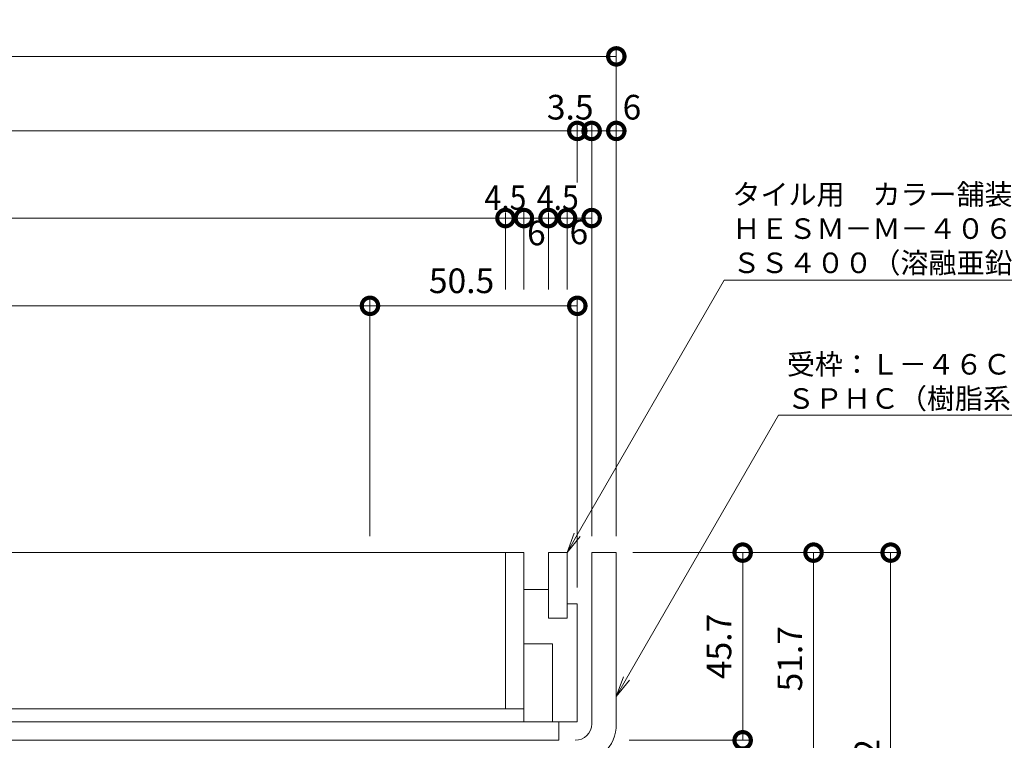
# Model space of a CAD drawing. Units: millimetres. Extents: x 1543 to 5262, y 1410 to 3077.
# Drawn here: x 2135 to 2375, y 2172 to 2347 of the extents above; entities that cross this region are included whole.
import ezdxf
from ezdxf import colors
from ezdxf.entities.mleader import LeaderData, LeaderLine
from ezdxf.math import Vec2, Vec3

# ---------------------------------------------------------------- set-up
doc = ezdxf.new("R2010")
doc.units = ezdxf.units.MM
doc.layers.get('DEFPOINTS').update_dxf_attribs({"color": 8, "lineweight": 9})
for name, color, linetype, lineweight in [('(K)寸法', 7, 'Continuous', 9), ('(K)引出線', 7, 'Continuous', 9), ('(K)枠', 4, 'Continuous', 9), ('(K)蓋', 3, 'Continuous', 9)]:
    doc.layers.add(name, color=color, linetype=linetype, lineweight=lineweight)
doc.styles.add('(K)MSゴシック', font='MS Gothic.ttf')
doc.styles.add('文字_異尺度_H2.5', font='MS Gothic.ttf', dxfattribs={"height": 2.5})
doc.dimstyles.new('KAD-1', dxfattribs={"dimtxt": 3, "dimasz": 4, "dimexe": 1, "dimexo": 2, "dimgap": 1, "dimtad": 1, "dimdec": 1, "dimdsep": 46, "dimtxsty": '(K)MSゴシック', "dimblk": 'DOTSMALL', "dimcen": 0, "dimclrd": 7, "dimclre": 256, "dimclrt": 2, "dimadec": 0, "dimazin": 0, "dimtfac": 1, "dimtdec": 1, "dimtmove": 0, "dimatfit": 3, "dimldrblk": 'DOTSMALL', "dimfxl": 1, "dimtfill": 1, "dimlwd": -1, "dimlwe": -1, "dimarcsym": 0})

# ---------------------------------------------------------------- blocks, each defined once
blk = doc.blocks.new('_DotSmall')
at = {"color": 0, "linetype": 'ByBlock', "const_width": 0.5}
blk.add_lwpolyline([(-0.0625, 0, 1), (0.0625, 0, 1)], format="xyb", close=True, dxfattribs=at)
blk = doc.blocks.new('*D12')
at = {"layer": '(K)寸法', "transparency": 16777216}
for p, q in [((1860.67, 2221.31), (1860.67, 2340.15)), ((2280.67, 2221.31), (2280.67, 2340.15))]:
    blk.add_line(p, q, dxfattribs=at)
at = {"layer": '(K)寸法', "color": 7, "transparency": 16777216}
blk.add_line((1860.67, 2338.15), (2280.67, 2338.15), dxfattribs=at)
at = {"layer": 'DEFPOINTS', "color": 0, "transparency": 16777216}
for p in [(2280.67, 2338.15), (1860.67, 2217.31), (2280.67, 2217.31)]:
    blk.add_point(p, dxfattribs=at)
at = {"layer": '(K)寸法', "color": 7, "transparency": 16777216, "xscale": 8, "yscale": 8, "zscale": 8, "rotation": 180}
blk.add_blockref('_DotSmall', (1860.67, 2338.15), dxfattribs=at)
at = {"layer": '(K)寸法', "color": 7, "transparency": 16777216, "xscale": 8, "yscale": 8, "zscale": 8}
blk.add_blockref('_DotSmall', (2280.67, 2338.15), dxfattribs=at)
at = {"layer": '(K)寸法', "color": 2, "transparency": 16777216, "insert": (2070.67, 2343.15), "char_height": 6, "attachment_point": 5, "style": '(K)MSゴシック', "bg_fill": 3, "box_fill_scale": 1.1, "bg_fill_color": 256, "bg_fill_true_color": 13158600, "bg_fill_transparency": 0}
blk.add_mtext('420', dxfattribs=at)
blk = doc.blocks.new('*D14')
at = {"layer": '(K)寸法', "transparency": 16777216}
for p, q in [((1870.17, 2208.81), (1870.17, 2322)), ((2271.17, 2302.78), (2271.17, 2322))]:
    blk.add_line(p, q, dxfattribs=at)
at = {"layer": '(K)寸法', "color": 7, "transparency": 16777216}
blk.add_line((1870.17, 2320), (2271.17, 2320), dxfattribs=at)
at = {"layer": 'DEFPOINTS', "color": 0, "transparency": 16777216}
for p in [(2271.17, 2320), (2271.17, 2298.78), (1870.17, 2204.81)]:
    blk.add_point(p, dxfattribs=at)
at = {"layer": '(K)寸法', "color": 7, "transparency": 16777216, "xscale": 8, "yscale": 8, "zscale": 8, "rotation": 180}
blk.add_blockref('_DotSmall', (1870.17, 2320), dxfattribs=at)
at = {"layer": '(K)寸法', "color": 7, "transparency": 16777216, "xscale": 8, "yscale": 8, "zscale": 8}
blk.add_blockref('_DotSmall', (2271.17, 2320), dxfattribs=at)
at = {"layer": '(K)寸法', "color": 2, "transparency": 16777216, "insert": (2070.67, 2325), "char_height": 6, "attachment_point": 5, "style": '(K)MSゴシック', "bg_fill": 3, "box_fill_scale": 1.1, "bg_fill_color": 256, "bg_fill_true_color": 13158600, "bg_fill_transparency": 0}
blk.add_mtext('401', dxfattribs=at)
blk = doc.blocks.new('*D15')
at = {"layer": '(K)寸法', "transparency": 16777216}
for p, q in [((2271.17, 2302.78), (2271.17, 2322)), ((2274.67, 2221.31), (2274.67, 2322))]:
    blk.add_line(p, q, dxfattribs=at)
at = {"layer": '(K)寸法', "color": 7, "transparency": 16777216}
for p, q in [((2271.17, 2320), (2263.17, 2320)), ((2271.17, 2320), (2274.67, 2320)), ((2274.67, 2320), (2282.67, 2320))]:
    blk.add_line(p, q, dxfattribs=at)
at = {"layer": 'DEFPOINTS', "color": 0, "transparency": 16777216}
for p in [(2274.67, 2320), (2271.17, 2298.78), (2274.67, 2217.31)]:
    blk.add_point(p, dxfattribs=at)
at = {"layer": '(K)寸法', "color": 2, "transparency": 16777216, "insert": (2269.44, 2325), "char_height": 6, "attachment_point": 5, "style": '(K)MSゴシック', "bg_fill": 3, "box_fill_scale": 1.1, "bg_fill_color": 256, "bg_fill_true_color": 13158600, "bg_fill_transparency": 0}
blk.add_mtext('3.5', dxfattribs=at)
at = {"layer": '(K)寸法', "color": 7, "transparency": 16777216, "xscale": 8, "yscale": 8, "zscale": 8}
blk.add_blockref('_DotSmall', (2271.17, 2320), dxfattribs=at)
at = {"layer": '(K)寸法', "color": 7, "transparency": 16777216, "xscale": 8, "yscale": 8, "zscale": 8, "rotation": 180}
blk.add_blockref('_DotSmall', (2274.67, 2320), dxfattribs=at)
blk = doc.blocks.new('*D16')
at = {"layer": '(K)寸法', "transparency": 16777216}
for p, q in [((2280.67, 2324), (2280.67, 2322)), ((2274.67, 2221.31), (2274.67, 2322))]:
    blk.add_line(p, q, dxfattribs=at)
at = {"layer": '(K)寸法', "color": 7, "transparency": 16777216}
blk.add_line((2274.67, 2320), (2280.67, 2320), dxfattribs=at)
at = {"layer": 'DEFPOINTS', "color": 0, "transparency": 16777216}
for p in [(2280.67, 2320), (2280.67, 2320), (2274.67, 2217.31)]:
    blk.add_point(p, dxfattribs=at)
at = {"layer": '(K)寸法', "color": 7, "transparency": 16777216, "xscale": 8, "yscale": 8, "zscale": 8, "rotation": 180}
blk.add_blockref('_DotSmall', (2274.67, 2320), dxfattribs=at)
at = {"layer": '(K)寸法', "color": 2, "transparency": 16777216, "insert": (2284.47, 2325), "char_height": 6, "attachment_point": 5, "style": '(K)MSゴシック', "bg_fill": 3, "box_fill_scale": 1.1, "bg_fill_color": 256, "bg_fill_true_color": 13158600, "bg_fill_transparency": 0}
blk.add_mtext('6', dxfattribs=at)
at = {"layer": '(K)寸法', "color": 7, "transparency": 16777216, "xscale": 8, "yscale": 8, "zscale": 8}
blk.add_blockref('_DotSmall', (2280.67, 2320), dxfattribs=at)
blk = doc.blocks.new('*D19')
at = {"layer": '(K)寸法', "transparency": 16777216}
for p, q in [((1887.67, 2281.41), (1887.67, 2300.78)), ((2253.67, 2281.41), (2253.67, 2300.78))]:
    blk.add_line(p, q, dxfattribs=at)
at = {"layer": '(K)寸法', "color": 7, "transparency": 16777216}
blk.add_line((1887.67, 2298.78), (2253.67, 2298.78), dxfattribs=at)
at = {"layer": 'DEFPOINTS', "color": 0, "transparency": 16777216}
for p in [(2253.67, 2298.78), (1887.67, 2277.41), (2253.67, 2277.41)]:
    blk.add_point(p, dxfattribs=at)
at = {"layer": '(K)寸法', "color": 7, "transparency": 16777216, "xscale": 8, "yscale": 8, "zscale": 8, "rotation": 180}
blk.add_blockref('_DotSmall', (1887.67, 2298.78), dxfattribs=at)
at = {"layer": '(K)寸法', "color": 7, "transparency": 16777216, "xscale": 8, "yscale": 8, "zscale": 8}
blk.add_blockref('_DotSmall', (2253.67, 2298.78), dxfattribs=at)
at = {"layer": '(K)寸法', "color": 2, "transparency": 16777216, "insert": (2070.67, 2303.78), "char_height": 6, "attachment_point": 5, "style": '(K)MSゴシック', "bg_fill": 3, "box_fill_scale": 1.1, "bg_fill_color": 256, "bg_fill_true_color": 13158600, "bg_fill_transparency": 0}
blk.add_mtext('366', dxfattribs=at)
blk = doc.blocks.new('*D20')
at = {"layer": '(K)寸法', "transparency": 16777216}
for p, q in [((2253.67, 2281.41), (2253.67, 2300.78)), ((2258.17, 2281.41), (2258.17, 2300.78))]:
    blk.add_line(p, q, dxfattribs=at)
at = {"layer": '(K)寸法', "color": 7, "transparency": 16777216}
blk.add_line((2253.67, 2298.78), (2258.17, 2298.78), dxfattribs=at)
at = {"layer": 'DEFPOINTS', "color": 0, "transparency": 16777216}
for p in [(2258.17, 2298.78), (2253.67, 2277.41), (2258.17, 2277.41)]:
    blk.add_point(p, dxfattribs=at)
at = {"layer": '(K)寸法', "color": 2, "transparency": 16777216, "insert": (2253.67, 2303.78), "char_height": 6, "attachment_point": 5, "style": '(K)MSゴシック', "bg_fill": 3, "box_fill_scale": 1.1, "bg_fill_color": 256, "bg_fill_true_color": 13158600, "bg_fill_transparency": 0}
blk.add_mtext('{\\W0.9;4.5}', dxfattribs=at)
at = {"layer": '(K)寸法', "color": 7, "transparency": 16777216, "xscale": 8, "yscale": 8, "zscale": 8, "rotation": 180}
blk.add_blockref('_DotSmall', (2253.67, 2298.78), dxfattribs=at)
at = {"layer": '(K)寸法', "color": 7, "transparency": 16777216, "xscale": 8, "yscale": 8, "zscale": 8}
blk.add_blockref('_DotSmall', (2258.17, 2298.78), dxfattribs=at)
blk = doc.blocks.new('*D21')
at = {"layer": '(K)寸法', "transparency": 16777216}
for p, q in [((2258.17, 2281.41), (2258.17, 2300.78)), ((2264.17, 2281.41), (2264.17, 2300.78))]:
    blk.add_line(p, q, dxfattribs=at)
at = {"layer": '(K)寸法', "color": 7, "transparency": 16777216}
blk.add_line((2258.17, 2298.78), (2264.17, 2298.78), dxfattribs=at)
at = {"layer": 'DEFPOINTS', "color": 0, "transparency": 16777216}
for p in [(2258.17, 2277.41), (2264.17, 2277.41)]:
    blk.add_point(p, dxfattribs=at)
at = {"layer": '(K)寸法', "color": 2, "transparency": 16777216, "insert": (2261.2, 2294.38), "char_height": 6, "attachment_point": 5, "style": '(K)MSゴシック', "bg_fill": 3, "box_fill_scale": 1.1, "bg_fill_color": 256, "bg_fill_true_color": 13158600, "bg_fill_transparency": 0}
blk.add_mtext('6', dxfattribs=at)
at = {"layer": 'DEFPOINTS', "color": 0, "transparency": 16777216}
blk.add_point((2264.17, 2298.78), dxfattribs=at)
at = {"layer": '(K)寸法', "color": 7, "transparency": 16777216, "xscale": 8, "yscale": 8, "zscale": 8, "rotation": 180}
blk.add_blockref('_DotSmall', (2258.17, 2298.78), dxfattribs=at)
at = {"layer": '(K)寸法', "color": 7, "transparency": 16777216, "xscale": 8, "yscale": 8, "zscale": 8}
blk.add_blockref('_DotSmall', (2264.17, 2298.78), dxfattribs=at)
blk = doc.blocks.new('*D22')
at = {"layer": '(K)寸法', "transparency": 16777216}
for p, q in [((2264.17, 2281.41), (2264.17, 2300.78)), ((2268.67, 2281.41), (2268.67, 2300.78))]:
    blk.add_line(p, q, dxfattribs=at)
at = {"layer": '(K)寸法', "color": 7, "transparency": 16777216}
blk.add_line((2264.17, 2298.78), (2268.67, 2298.78), dxfattribs=at)
at = {"layer": 'DEFPOINTS', "color": 0, "transparency": 16777216}
for p in [(2268.67, 2298.78), (2264.17, 2277.41), (2268.67, 2277.41)]:
    blk.add_point(p, dxfattribs=at)
at = {"layer": '(K)寸法', "color": 2, "transparency": 16777216, "insert": (2266.42, 2303.78), "char_height": 6, "attachment_point": 5, "style": '(K)MSゴシック', "bg_fill": 3, "box_fill_scale": 1.1, "bg_fill_color": 256, "bg_fill_true_color": 13158600, "bg_fill_transparency": 0}
blk.add_mtext('{\\W0.9;4.5}', dxfattribs=at)
at = {"layer": '(K)寸法', "color": 7, "transparency": 16777216, "xscale": 8, "yscale": 8, "zscale": 8, "rotation": 180}
blk.add_blockref('_DotSmall', (2264.17, 2298.78), dxfattribs=at)
at = {"layer": '(K)寸法', "color": 7, "transparency": 16777216, "xscale": 8, "yscale": 8, "zscale": 8}
blk.add_blockref('_DotSmall', (2268.67, 2298.78), dxfattribs=at)
blk = doc.blocks.new('*D23')
at = {"layer": '(K)寸法', "transparency": 16777216}
for p, q in [((2268.67, 2281.41), (2268.67, 2300.78)), ((2274.67, 2221.31), (2274.67, 2300.78))]:
    blk.add_line(p, q, dxfattribs=at)
at = {"layer": '(K)寸法', "color": 7, "transparency": 16777216}
blk.add_line((2268.67, 2298.78), (2274.67, 2298.78), dxfattribs=at)
at = {"layer": 'DEFPOINTS', "color": 0, "transparency": 16777216}
for p in [(2274.67, 2298.78), (2268.67, 2277.41), (2274.67, 2217.31)]:
    blk.add_point(p, dxfattribs=at)
at = {"layer": '(K)寸法', "color": 2, "transparency": 16777216, "insert": (2271.55, 2294.64), "char_height": 6, "attachment_point": 5, "style": '(K)MSゴシック', "bg_fill": 3, "box_fill_scale": 1.1, "bg_fill_color": 256, "bg_fill_true_color": 13158600, "bg_fill_transparency": 0}
blk.add_mtext('6', dxfattribs=at)
at = {"layer": '(K)寸法', "color": 7, "transparency": 16777216, "xscale": 8, "yscale": 8, "zscale": 8, "rotation": 180}
blk.add_blockref('_DotSmall', (2268.67, 2298.78), dxfattribs=at)
at = {"layer": '(K)寸法', "color": 7, "transparency": 16777216, "xscale": 8, "yscale": 8, "zscale": 8}
blk.add_blockref('_DotSmall', (2274.67, 2298.78), dxfattribs=at)
blk = doc.blocks.new('*D25')
at = {"layer": '(K)寸法', "transparency": 16777216}
for p, q in [((1920.67, 2221.31), (1920.67, 2279.41)), ((2220.67, 2221.31), (2220.67, 2279.41))]:
    blk.add_line(p, q, dxfattribs=at)
at = {"layer": '(K)寸法', "color": 7, "transparency": 16777216}
blk.add_line((1920.67, 2277.41), (2220.67, 2277.41), dxfattribs=at)
at = {"layer": 'DEFPOINTS', "color": 0, "transparency": 16777216}
for p in [(2220.67, 2277.41), (1920.67, 2217.31), (2220.67, 2217.31)]:
    blk.add_point(p, dxfattribs=at)
at = {"layer": '(K)寸法', "color": 7, "transparency": 16777216, "xscale": 8, "yscale": 8, "zscale": 8, "rotation": 180}
blk.add_blockref('_DotSmall', (1920.67, 2277.41), dxfattribs=at)
at = {"layer": '(K)寸法', "color": 7, "transparency": 16777216, "xscale": 8, "yscale": 8, "zscale": 8}
blk.add_blockref('_DotSmall', (2220.67, 2277.41), dxfattribs=at)
at = {"layer": '(K)寸法', "color": 2, "transparency": 16777216, "insert": (2070.67, 2282.41), "char_height": 6, "attachment_point": 5, "style": '(K)MSゴシック', "bg_fill": 3, "box_fill_scale": 1.1, "bg_fill_color": 256, "bg_fill_true_color": 13158600, "bg_fill_transparency": 0}
blk.add_mtext('300', dxfattribs=at)
blk = doc.blocks.new('*D26')
at = {"layer": '(K)寸法', "transparency": 16777216}
for p, q in [((2220.67, 2221.31), (2220.67, 2279.41)), ((2271.17, 2208.81), (2271.17, 2279.41))]:
    blk.add_line(p, q, dxfattribs=at)
at = {"layer": '(K)寸法', "color": 7, "transparency": 16777216}
blk.add_line((2220.67, 2277.41), (2271.17, 2277.41), dxfattribs=at)
at = {"layer": 'DEFPOINTS', "color": 0, "transparency": 16777216}
for p in [(2271.17, 2277.41), (2220.67, 2217.31), (2271.17, 2204.81)]:
    blk.add_point(p, dxfattribs=at)
at = {"layer": '(K)寸法', "color": 7, "transparency": 16777216, "xscale": 8, "yscale": 8, "zscale": 8, "rotation": 180}
blk.add_blockref('_DotSmall', (2220.67, 2277.41), dxfattribs=at)
at = {"layer": '(K)寸法', "color": 7, "transparency": 16777216, "xscale": 8, "yscale": 8, "zscale": 8}
blk.add_blockref('_DotSmall', (2271.17, 2277.41), dxfattribs=at)
at = {"layer": '(K)寸法', "color": 2, "transparency": 16777216, "insert": (2242.98, 2282.73), "char_height": 6, "attachment_point": 5, "style": '(K)MSゴシック', "bg_fill": 3, "box_fill_scale": 1.1, "bg_fill_color": 256, "bg_fill_true_color": 13158600, "bg_fill_transparency": 0}
blk.add_mtext('50.5', dxfattribs=at)
blk = doc.blocks.new('*D28')
at = {"layer": '(K)寸法', "transparency": 16777216}
for p, q in [((2284.67, 2217.31), (2313.45, 2217.31)), ((2283.84, 2171.61), (2313.45, 2171.61))]:
    blk.add_line(p, q, dxfattribs=at)
at = {"layer": '(K)寸法', "color": 7, "transparency": 16777216}
blk.add_line((2311.45, 2217.31), (2311.45, 2171.61), dxfattribs=at)
at = {"layer": 'DEFPOINTS', "color": 0, "transparency": 16777216}
for p in [(2280.67, 2217.31), (2279.84, 2171.61), (2311.45, 2171.61)]:
    blk.add_point(p, dxfattribs=at)
at = {"layer": '(K)寸法', "color": 7, "transparency": 16777216, "xscale": 8, "yscale": 8, "zscale": 8}
for p, rotation in [((2311.45, 2217.31), 90), ((2311.45, 2171.61), 270)]:
    blk.add_blockref('_DotSmall', p, dxfattribs=dict(at, rotation=rotation))
at = {"layer": '(K)寸法', "color": 2, "transparency": 16777216, "insert": (2306.45, 2194.46), "char_height": 6, "attachment_point": 5, "rotation": 90, "style": '(K)MSゴシック', "bg_fill": 3, "box_fill_scale": 1.1, "bg_fill_color": 256, "bg_fill_true_color": 13158600, "bg_fill_transparency": 0}
blk.add_mtext('45.7', dxfattribs=at)
blk = doc.blocks.new('*D29')
at = {"layer": '(K)寸法', "transparency": 16777216}
for p, q in [((2284.67, 2217.31), (2330.71, 2217.31)), ((2275.67, 2165.61), (2330.71, 2165.61))]:
    blk.add_line(p, q, dxfattribs=at)
at = {"layer": '(K)寸法', "color": 7, "transparency": 16777216}
blk.add_line((2328.71, 2217.31), (2328.71, 2165.61), dxfattribs=at)
at = {"layer": 'DEFPOINTS', "color": 0, "transparency": 16777216}
for p in [(2280.67, 2217.31), (2271.67, 2165.61), (2328.71, 2165.61)]:
    blk.add_point(p, dxfattribs=at)
at = {"layer": '(K)寸法', "color": 7, "transparency": 16777216, "xscale": 8, "yscale": 8, "zscale": 8}
for p, rotation in [((2328.71, 2217.31), 90), ((2328.71, 2165.61), 270)]:
    blk.add_blockref('_DotSmall', p, dxfattribs=dict(at, rotation=rotation))
at = {"layer": '(K)寸法', "color": 2, "transparency": 16777216, "insert": (2323.71, 2191.46), "char_height": 6, "attachment_point": 5, "rotation": 90, "style": '(K)MSゴシック', "bg_fill": 3, "box_fill_scale": 1.1, "bg_fill_color": 256, "bg_fill_true_color": 13158600, "bg_fill_transparency": 0}
blk.add_mtext('51.7', dxfattribs=at)
blk = doc.blocks.new('*D27')
at = {"layer": '(K)寸法', "transparency": 16777216}
for p, q in [((2284.67, 2217.31), (2349.49, 2217.31)), ((2284.67, 2106.11), (2349.49, 2106.11))]:
    blk.add_line(p, q, dxfattribs=at)
at = {"layer": '(K)寸法', "color": 7, "transparency": 16777216}
blk.add_line((2347.49, 2217.31), (2347.49, 2106.11), dxfattribs=at)
at = {"layer": 'DEFPOINTS', "color": 0, "transparency": 16777216}
for p in [(2280.67, 2217.31), (2280.67, 2106.11), (2347.49, 2106.11)]:
    blk.add_point(p, dxfattribs=at)
at = {"layer": '(K)寸法', "color": 7, "transparency": 16777216, "xscale": 8, "yscale": 8, "zscale": 8}
for p, rotation in [((2347.49, 2217.31), 90), ((2347.49, 2106.11), 270)]:
    blk.add_blockref('_DotSmall', p, dxfattribs=dict(at, rotation=rotation))
at = {"layer": '(K)寸法', "color": 2, "transparency": 16777216, "insert": (2342.49, 2161.71), "char_height": 6, "attachment_point": 5, "rotation": 90, "style": '(K)MSゴシック', "bg_fill": 3, "box_fill_scale": 1.1, "bg_fill_color": 256, "bg_fill_true_color": 13158600, "bg_fill_transparency": 0}
blk.add_mtext('111.2', dxfattribs=at)
blk = doc.blocks.new('_Open')
at = {"color": 0, "linetype": 'ByBlock', "lineweight": -2}
for p, q in [((-1, 0.167), (0, 0)), ((-1, -0.167), (0, 0)), ((0, 0), (-1, 0))]:
    blk.add_line(p, q, dxfattribs=at)

msp = doc.modelspace()

# ---------------------------------------------------------------- linework, layer by layer
at = {"layer": '(K)枠', "color": 4, "linetype": 'Continuous'}
for p, q in [((2274.67, 2175.61), (2274.67, 2217.31)), ((2274.67, 2217.31), (2280.67, 2217.31)), ((2280.67, 2217.31), (2280.67, 2175.61))]:
    msp.add_line(p, q, dxfattribs=at)
for radius in [4, 10]:
    msp.add_arc((2270.67, 2175.61), radius, 270, 0, dxfattribs=at)
at = {"layer": '(K)蓋', "color": 7, "linetype": 'Continuous'}
for p, q in [((1883.17, 2217.31), (2258.17, 2217.31)), ((2253.67, 2179.31), (2253.67, 2217.31)), ((2258.17, 2176.11), (2258.17, 2217.31)), ((2268.67, 2217.31), (2264.17, 2217.31)), ((2264.17, 2201.31), (2264.17, 2217.31)), ((2268.67, 2201.31), (2268.67, 2217.31)), ((2264.17, 2208.31), (2258.17, 2208.31)), ((2271.17, 2204.81), (2268.67, 2204.81)), ((2271.17, 2176.11), (2271.17, 2204.81)), ((2268.67, 2201.31), (2264.17, 2201.31)), ((2265.17, 2195.11), (2258.17, 2195.11)), ((2265.17, 2176.11), (2265.17, 2195.11)), ((1883.17, 2179.31), (2258.17, 2179.31)), ((2271.17, 2176.11), (2265.17, 2176.11))]:
    msp.add_line(p, q, dxfattribs=at)
at = {"layer": '(K)蓋', "color": 2, "linetype": 'Continuous'}
for p, q in [((2266.67, 2176.11), (1874.67, 2176.11)), ((2266.67, 2171.61), (2266.67, 2176.11)), ((1874.67, 2171.61), (2266.67, 2171.61))]:
    msp.add_line(p, q, dxfattribs=at)

# ---------------------------------------------------------------- next in the draw order: dimensions: what is measured, and where the dimension line sits
at = {"layer": '(K)寸法'}
dim = msp.add_linear_dim(base=(2280.67, 2338.15), p1=(1860.67, 2217.31), p2=(2280.67, 2217.31), dimstyle='KAD-1', dxfattribs=at)
dim.commit()
dim.dimension.update_dxf_attribs({"geometry": '*D12', "text_midpoint": (2070.67, 2343.15)})

# ---------------------------------------------------------------- next in the draw order: dimensions: what is measured, and where the dimension line sits
dim = msp.add_linear_dim(base=(2271.17, 2320), p1=(1870.17, 2204.81), p2=(2271.17, 2298.78), dimstyle='KAD-1', dxfattribs=at)
dim.commit()
dim.dimension.update_dxf_attribs({"geometry": '*D14', "text_midpoint": (2070.67, 2325)})

# ---------------------------------------------------------------- next in the draw order: dimensions: what is measured, and where the dimension line sits
dim = msp.add_linear_dim(base=(2274.67, 2320), p1=(2271.17, 2298.78), p2=(2274.67, 2217.31), dimstyle='KAD-1', override={"dimtmove": 1}, dxfattribs=at)
dim.commit()
dim.dimension.update_dxf_attribs({"geometry": '*D15', "text_midpoint": (2269.44, 2320), "dimtype": 160})
dim = msp.add_linear_dim(base=(2253.67, 2298.78), p1=(1887.67, 2277.41), p2=(2253.67, 2277.41), dimstyle='KAD-1', override={"dimtmove": 1}, dxfattribs=at)
dim.commit()
dim.dimension.update_dxf_attribs({"geometry": '*D19', "text_midpoint": (2070.67, 2303.78)})

# ---------------------------------------------------------------- next in the draw order: dimensions: what is measured, and where the dimension line sits
dim = msp.add_linear_dim(base=(2280.67, 2320), p1=(2274.67, 2217.31), p2=(2280.67, 2320), dimstyle='KAD-1', override={"dimtmove": 1}, dxfattribs=at)
dim.commit()
dim.dimension.update_dxf_attribs({"geometry": '*D16', "text_midpoint": (2284.47, 2320), "dimtype": 160})
dim = msp.add_linear_dim(base=(2258.17, 2298.78), p1=(2253.67, 2277.41), p2=(2258.17, 2277.41), text='{\\W0.9;<>}', dimstyle='KAD-1', override={"dimtmove": 1}, dxfattribs=at)
dim.commit()
dim.dimension.update_dxf_attribs({"geometry": '*D20', "text_midpoint": (2253.67, 2298.78), "dimtype": 160})
dim = msp.add_linear_dim(base=(2220.67, 2277.41), p1=(1920.67, 2217.31), p2=(2220.67, 2217.31), dimstyle='KAD-1', dxfattribs=at)
dim.commit()
dim.dimension.update_dxf_attribs({"geometry": '*D25', "text_midpoint": (2070.67, 2282.41)})

# ---------------------------------------------------------------- next in the draw order: dimensions: what is measured, and where the dimension line sits
dim = msp.add_linear_dim(base=(2264.17, 2298.78), p1=(2258.17, 2277.41), p2=(2264.17, 2277.41), dimstyle='KAD-1', override={"dimtmove": 2}, dxfattribs=at)
dim.commit()
dim.dimension.update_dxf_attribs({"geometry": '*D21', "text_midpoint": (2261.2, 2294.38), "dimtype": 160})
dim = msp.add_linear_dim(base=(2311.45, 2171.61), p1=(2280.67, 2217.31), p2=(2279.84, 2171.61), angle=90, dimstyle='KAD-1', dxfattribs=at)
dim.commit()
dim.dimension.update_dxf_attribs({"geometry": '*D28', "text_midpoint": (2306.45, 2194.46)})

# ---------------------------------------------------------------- next in the draw order: dimensions: what is measured, and where the dimension line sits
dim = msp.add_linear_dim(base=(2268.67, 2298.78), p1=(2264.17, 2277.41), p2=(2268.67, 2277.41), text='{\\W0.9;<>}', dimstyle='KAD-1', override={"dimtmove": 1}, dxfattribs=at)
dim.commit()
dim.dimension.update_dxf_attribs({"geometry": '*D22', "text_midpoint": (2266.42, 2298.78), "dimtype": 160})

# ---------------------------------------------------------------- next in the draw order: dimensions: what is measured, and where the dimension line sits
dim = msp.add_linear_dim(base=(2274.67, 2298.78), p1=(2268.67, 2277.41), p2=(2274.67, 2217.31), dimstyle='KAD-1', override={"dimtmove": 2}, dxfattribs=at)
dim.commit()
dim.dimension.update_dxf_attribs({"geometry": '*D23', "text_midpoint": (2271.55, 2294.64), "dimtype": 160})

# ---------------------------------------------------------------- next in the draw order: dimensions: what is measured, and where the dimension line sits
dim = msp.add_linear_dim(base=(2271.17, 2277.41), p1=(2220.67, 2217.31), p2=(2271.17, 2204.81), dimstyle='KAD-1', dxfattribs=at)
dim.commit()
dim.dimension.update_dxf_attribs({"geometry": '*D26', "text_midpoint": (2242.98, 2277.73), "dimtype": 160})

# ---------------------------------------------------------------- next in the draw order: dimensions: what is measured, and where the dimension line sits
dim = msp.add_linear_dim(base=(2328.71, 2165.61), p1=(2280.67, 2217.31), p2=(2271.67, 2165.61), angle=90, dimstyle='KAD-1', dxfattribs=at)
dim.commit()
dim.dimension.update_dxf_attribs({"geometry": '*D29', "text_midpoint": (2323.71, 2191.46)})

# ---------------------------------------------------------------- next in the draw order: dimensions: what is measured, and where the dimension line sits
dim = msp.add_linear_dim(base=(2347.49, 2106.11), p1=(2280.67, 2217.31), p2=(2280.67, 2106.11), angle=90, dimstyle='KAD-1', dxfattribs=at)
dim.commit()
dim.dimension.update_dxf_attribs({"geometry": '*D27', "text_midpoint": (2342.49, 2161.71)})

# ---------------------------------------------------------------- next in the draw order: leaders
at = {"layer": '(K)引出線'}
ml = msp.add_multileader_mtext('Standard', dxfattribs=at)
ml.set_content('\\Pタイル用\u3000カラー舗装用みぞ蓋\\PＨＥＳＭ－Ｍ－４０６０\\PＳＳ４００（溶融亜鉛めっき）', color=7, style='文字_異尺度_H2.5')
ml.set_leader_properties(linetype='Continuous', lineweight=5)
ml.set_arrow_properties(name='OPEN')
ml.build(insert=Vec2(0, 0))
ml.multileader.update_dxf_attribs({"has_dogleg": 0, "text_left_attachment_type": 5, "text_right_attachment_type": 5, "arrow_head_size": 5, "scale": 2})
ctx = ml.context
ctx.base_point, ctx.scale, ctx.char_height, ctx.arrow_head_size, ctx.plane_origin = Vec3(2306.96, 2283.62), 2, 5, 5, Vec3(2268.67, 2217.31)
ctx.left_attachment, ctx.right_attachment = 5, 5
notes = []
notes.append((ctx, [(0, (1, 1, 0), (2290.96, 2283.62), (1, 0), 16, [(0, [(2268.67, 2217.31)], 0, [])])]))
ctx.mtext.insert, ctx.mtext.flow_direction = Vec3(2308.96, 2315.38), 5
ml = msp.add_multileader_mtext('Standard', dxfattribs=at)
ml.set_content('受枠：Ｌ－４６Ｃ－Ｕ３０\\PＳＰＨＣ（樹脂系塗装）', color=7, style='文字_異尺度_H2.5')
ml.set_leader_properties(linetype='Continuous', lineweight=5)
ml.set_arrow_properties(name='OPEN')
ml.build(insert=Vec2(0, 0))
ml.multileader.update_dxf_attribs({"has_dogleg": 0, "text_left_attachment_type": 5, "text_right_attachment_type": 5, "arrow_head_size": 5, "scale": 2})
ctx = ml.context
ctx.base_point, ctx.scale, ctx.char_height, ctx.arrow_head_size, ctx.plane_origin = Vec3(2320.21, 2250.78), 2, 5, 5, Vec3(2280.67, 2182.31)
ctx.left_attachment, ctx.right_attachment = 5, 5
notes.append((ctx, [(0, (1, 1, 0), (2304.21, 2250.78), (1, 0), 16, [(0, [(2280.67, 2182.31)], 0, [])])]))
ctx.mtext.insert, ctx.mtext.flow_direction = Vec3(2322.21, 2265.67), 5
for ctx, leaders in notes:
    for number, flags, end, landing, length, lines in leaders:
        leader = LeaderData()
        leader.index, (leader.has_last_leader_line, leader.has_dogleg_vector, leader.attachment_direction) = number, flags
        leader.last_leader_point, leader.dogleg_vector, leader.dogleg_length = Vec3(end), Vec3(landing), length
        for number, points, colour, breaks in lines:
            line = LeaderLine()
            line.index, line.vertices, line.color, line.breaks = number, Vec3.list(points), colors.encode_raw_color(colour), breaks
            leader.lines.append(line)
        ctx.leaders.append(leader)

doc.saveas('drawing.dxf')
